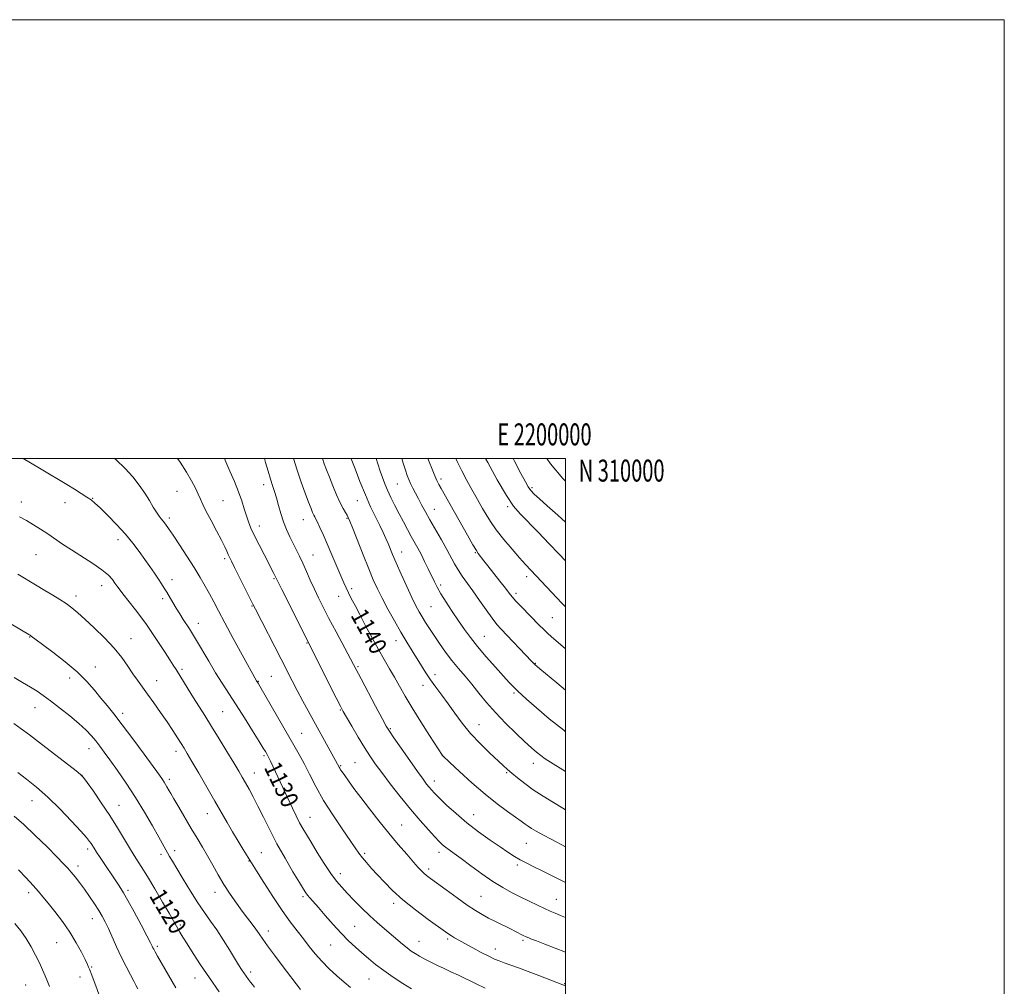
# Model space of a CAD drawing. Extents: x 2197300 to 2200200, y 307300 to 310200.
# Drawn here: x 2199751 to 2200200, y 309759 to 310200 of the extents above; entities that cross this region are included whole.
import ezdxf
from ezdxf.enums import TextEntityAlignment as Align

# ---------------------------------------------------------------- set-up
doc = ezdxf.new("R2010")
doc.units = 0
doc.header["$MEASUREMENT"] = 0
for name, color, linetype, lineweight in [('CONTOUR INDEX', 41, 'Continuous', 13), ('CONTOUR INDEX LABEL', 244, 'Continuous', 0), ('CONTOUR INTERMEDIATE', 44, 'Continuous', 0), ('GRID LINE', 7, 'Continuous', 0), ('GRID TEXT', 7, 'Continuous', 0), ('SPOT ELEVATION DTM', 2, 'Continuous', 13)]:
    doc.layers.add(name, color=color, linetype=linetype, lineweight=lineweight)
doc.styles.add('Style-WORKING', font='WORKING.shx')

msp = doc.modelspace()

# ---------------------------------------------------------------- linework, layer by layer
at = {"layer": 'CONTOUR INDEX', "flags": 128}
for points, elevation in [([(2199752.719, 310000), (2199756.077, 309998.001), (2199760.928, 309995.074), (2199772.628, 309988.0821), (2199776.07, 309985.979), (2199779.197, 309984.025), (2199781.751, 309982.388), (2199783.635, 309981.099), (2199785.404, 309979.666), (2199787.774, 309977.466), (2199791.228, 309974.077), (2199795.31, 309969.89), (2199799.33, 309965.498), (2199802.748, 309961.383), (2199805.619, 309957.588), (2199808.1471, 309954.044), (2199810.488, 309950.712), (2199812.598, 309947.678), (2199814.388, 309945.053), (2199815.812, 309942.887), (2199817.01, 309940.968), (2199818.17, 309939.022), (2199820.864, 309934.411), (2199822.414, 309931.8351), (2199824.067, 309929.195), (2199825.712, 309926.642), (2199828.525, 309922.336), (2199829.923, 309920.1151), (2199831.7719, 309917.045), (2199837.323, 309907.595), (2199840.451, 309902.388), (2199843.451, 309897.584), (2199849.825, 309887.6749), (2199853.581, 309881.766), (2199857.278, 309875.887), (2199860.293, 309871.055), (2199862.172, 309868.0121), (2199863.146, 309866.405), (2199863.9311, 309865.056), (2199864.262, 309864.439), (2199864.7261, 309863.509), (2199865.434, 309862.041), (2199875.479, 309840.699), (2199877.1931, 309837.121), (2199878.744, 309834.022), (2199880.19, 309831.347), (2199881.812, 309828.577), (2199883.948, 309825.081), (2199886.796, 309820.483), (2199889.993, 309815.436), (2199893.035, 309810.85), (2199895.578, 309807.3719), (2199897.91, 309804.594), (2199900.476, 309801.842), (2199903.598, 309798.616), (2199907.106, 309795.094), (2199910.704, 309791.624), (2199914.145, 309788.487), (2199917.368, 309785.677), (2199925.565, 309778.668), (2199927.717, 309776.91), (2199929.577, 309775.524), (2199931.373, 309774.347), (2199933.385, 309773.168), (2199935.82, 309771.8291), (2199938.595, 309770.379), (2199941.557, 309768.924), (2199944.591, 309767.526), (2199947.748, 309766.099), (2199951.119, 309764.516), (2199958.851, 309760.666), (2199963.379, 309758.55)], 1130), ([(2199876.005, 310000), (2199877.623, 309994.71), (2199879.47, 309989.246), (2199881.299, 309984.182), (2199882.856, 309980.038), (2199883.956, 309977.179), (2199884.683, 309975.374), (2199885.19, 309974.236), (2199885.63, 309973.3799), (2199886.152, 309972.409), (2199886.907, 309970.921), (2199888.017, 309968.583), (2199889.498, 309965.319), (2199891.342, 309961.116), (2199893.485, 309956.104), (2199897.531, 309946.517), (2199898.89, 309943.336), (2199899.935, 309940.997), (2199900.977, 309938.8301), (2199902.286, 309936.243), (2199903.984, 309932.975), (2199906.154, 309928.843), (2199908.818, 309923.797), (2199911.746, 309918.319), (2199914.647, 309913.022), (2199917.294, 309908.367), (2199919.712, 309904.215), (2199921.992, 309900.272), (2199924.264, 309896.23), (2199926.823, 309891.7171), (2199930.006, 309886.348), (2199933.947, 309880.01), (2199937.972, 309873.702), (2199943.826, 309864.665), (2199943.986, 309864.506), (2199947.29, 309861.387), (2199951.646, 309857.302), (2199957.297, 309852.143), (2199963.298, 309846.948), (2199968.826, 309842.573), (2199973.539, 309839.13), (2199977.22, 309836.548), (2199979.763, 309834.722), (2199981.519, 309833.422), (2199982.954, 309832.381), (2199984.5179, 309831.347), (2199986.603, 309830.111), (2199989.585, 309828.4751), (2199993.667, 309826.327), (2200000, 309823.067)], 1140), ([(2199937.149, 310000), (2199937.723, 309998.552), (2199939.114, 309995.1441), (2199940.3871, 309992.112), (2199941.35, 309989.942), (2199942.206, 309988.217), (2199943.259, 309986.296), (2199949.317, 309975.6019), (2199955.296, 309965.001), (2199957.755, 309960.701), (2199959.305, 309958.104), (2199960.195, 309956.758), (2199962.778, 309953.3879), (2199964.612, 309951.023), (2199970.068, 309944.0531), (2199972.556, 309940.849), (2199974.251, 309938.635), (2199975.613, 309936.938), (2199977.32, 309935.031), (2199979.846, 309932.399), (2199988.001, 309924.088), (2199990.015, 309922.059), (2199992.1099, 309920.059), (2199994.618, 309917.809), (2199997.643, 309915.205), (2200000, 309913.2191)], 1150), ([(2199748.482, 309879.1539), (2199751.808, 309876.863), (2199755.558, 309874.1129), (2199759.727, 309870.943), (2199776.935, 309857.629), (2199778.9059, 309856.031), (2199780.1989, 309854.645), (2199781.87, 309852.358), (2199784.694, 309848.366), (2199788.336, 309843.105), (2199792.179, 309837.319), (2199795.713, 309831.665), (2199801.609, 309821.832), (2199804.065, 309817.899), (2199806.526, 309814.036), (2199809.358, 309809.483), (2199812.76, 309803.801), (2199816.253, 309797.831), (2199819.192, 309792.739), (2199823.162, 309785.753), (2199824.154, 309784.0819), (2199825.516, 309781.858), (2199827.4619, 309778.735), (2199830.156, 309774.4659), (2199833.559, 309769.223), (2199837.583, 309763.28), (2199842.051, 309756.986)], 1120)]:
    msp.add_lwpolyline(points, dxfattribs=dict(at, elevation=elevation))
at = {"layer": 'CONTOUR INTERMEDIATE', "flags": 128}
for points, elevation in [([(2199794.392, 310000), (2199795.079, 309999.415), (2199799.188, 309995.487), (2199802.706, 309991.593), (2199805.654, 309987.818), (2199808.136, 309984.209), (2199810.244, 309980.836), (2199812.013, 309977.866), (2199813.465, 309975.485), (2199814.639, 309973.7949), (2199815.633, 309972.56), (2199816.566, 309971.454), (2199817.585, 309970.132), (2199818.9731, 309968.165), (2199821.0451, 309965.102), (2199823.974, 309960.695), (2199827.356, 309955.522), (2199830.649, 309950.363), (2199833.423, 309945.833), (2199835.72, 309941.877), (2199837.697, 309938.271), (2199839.563, 309934.712), (2199841.7171, 309930.56), (2199844.611, 309925.093), (2199848.462, 309917.988), (2199852.556, 309910.523), (2199859.109, 309898.6989), (2199859.767, 309897.642), (2199860.543, 309896.32), (2199876.166, 309869.363), (2199878.532, 309865.158), (2199880.754, 309860.965), (2199883.223, 309856.074), (2199886.146, 309850.443), (2199889.684, 309844.198), (2199893.853, 309837.575), (2199898.083, 309831.26), (2199904.101, 309822.49), (2199905.786, 309820.078), (2199907.329, 309818.065), (2199909.231, 309815.822), (2199911.5581, 309813.213), (2199914.266, 309810.227), (2199917.369, 309806.851), (2199921.116, 309803.065), (2199925.813, 309798.848), (2199931.528, 309794.2921), (2199937.362, 309789.946), (2199945.171, 309784.3281), (2199946.834, 309783.156), (2199947.9979, 309782.395), (2199949.3899, 309781.555), (2199951.337, 309780.441), (2199954.066, 309778.93), (2199957.65, 309776.986), (2199961.535, 309774.919), (2199965.012, 309773.125), (2199967.595, 309771.884), (2199969.693, 309771.004), (2199971.936, 309770.173), (2199978.502, 309767.811), (2199982.8769, 309766.195), (2199987.807, 309764.327), (2199998.743, 309760.12), (2200000, 309759.665)], 1132), ([(2199823.104, 310000), (2199824.243, 309998.307), (2199827.165, 309993.747), (2199829.485, 309989.775), (2199831.212, 309986.468), (2199832.489, 309983.747), (2199833.499, 309981.447), (2199834.586, 309979.04), (2199836.1329, 309975.909), (2199838.367, 309971.689), (2199840.88, 309967.031), (2199843.106, 309962.837), (2199844.62, 309959.797), (2199845.552, 309957.743), (2199846.174, 309956.293), (2199846.766, 309955.0101), (2199847.638, 309953.249), (2199849.11, 309950.308), (2199857.382, 309933.635), (2199858.562, 309931.301), (2199870.258, 309908.569), (2199875.328, 309898.653), (2199877.623, 309894.2711), (2199880.239, 309889.411), (2199896.708, 309859.326), (2199897.01, 309858.81), (2199897.437, 309858.155), (2199898.141, 309857.1379), (2199899.298, 309855.502), (2199901.062, 309853.031), (2199903.5029, 309849.6771), (2199906.672, 309845.436), (2199910.559, 309840.375), (2199914.909, 309834.851), (2199919.404, 309829.297), (2199923.732, 309824.116), (2199927.593, 309819.611), (2199930.692, 309816.058), (2199932.8431, 309813.624), (2199934.301, 309812.044), (2199935.431, 309810.946), (2199936.626, 309809.945), (2199938.394, 309808.609), (2199945.539, 309803.356), (2199950.49, 309799.751), (2199955.161, 309796.433), (2199958.85, 309793.965), (2199961.9, 309792.128), (2199964.912, 309790.51), (2199968.307, 309788.8), (2199974.857, 309785.593), (2199977.161, 309784.445), (2199980.713, 309782.631), (2199982.022, 309782.012), (2199983.197, 309781.529), (2199984.508, 309781.005), (2199986.7879, 309780.106), (2199990.477, 309778.664), (2200000, 309774.974)], 1134), ([(2199844.4369, 310000), (2199845.068, 309998.501), (2199846.92, 309994.257), (2199848.973, 309989.498), (2199850.874, 309984.806), (2199852.356, 309980.649), (2199853.496, 309977.052), (2199854.457, 309973.925), (2199855.4101, 309971.117), (2199856.563, 309968.239), (2199858.129, 309964.836), (2199860.2181, 309960.655), (2199862.505, 309956.2389), (2199867.016, 309947.629), (2199867.617, 309946.45), (2199870.648, 309940.325), (2199895.364, 309890.944), (2199897.3, 309887.112), (2199898.579, 309884.715), (2199900.092, 309882.084), (2199902.483, 309878.004), (2199905.416, 309873.061), (2199908.31, 309868.295), (2199910.777, 309864.427), (2199913.206, 309860.917), (2199916.176, 309856.904), (2199920.09, 309851.789), (2199924.631, 309846.003), (2199929.304, 309840.235), (2199933.658, 309835.088), (2199937.425, 309830.81), (2199940.381, 309827.563), (2199942.416, 309825.406), (2199943.874, 309823.997), (2199945.2111, 309822.889), (2199946.86, 309821.664), (2199949.164, 309820.006), (2199952.44, 309817.628), (2199956.842, 309814.388), (2199961.872, 309810.74), (2199966.868, 309807.286), (2199971.327, 309804.482), (2199975.38, 309802.206), (2199979.317, 309800.189), (2199983.32, 309798.234), (2199987.139, 309796.42), (2199990.416, 309794.894), (2199992.951, 309793.739), (2199995.181, 309792.7661), (2199997.698, 309791.718), (2200000, 309790.786)], 1136), ([(2199862.712, 310000), (2199863.254, 309998.188), (2199864.386, 309994.227), (2199865.435, 309990.626), (2199866.383, 309987.628), (2199867.276, 309984.915), (2199868.179, 309982.033), (2199869.151, 309978.65), (2199870.2301, 309974.934), (2199871.449, 309971.177), (2199872.822, 309967.621), (2199874.286, 309964.309), (2199875.761, 309961.236), (2199878.633, 309955.44), (2199880.16, 309952.234), (2199881.828, 309948.559), (2199883.608, 309944.575), (2199885.446, 309940.528), (2199887.34, 309936.542), (2199889.485, 309932.242), (2199892.127, 309927.132), (2199895.361, 309920.997), (2199903.271, 309906.1), (2199906.74, 309899.5261), (2199913.341, 309887.144), (2199916.352, 309881.522), (2199918.233, 309878.069), (2199919.674, 309875.689), (2199921.697, 309872.71), (2199924.989, 309867.972), (2199928.913, 309862.362), (2199932.5, 309857.279), (2199935.01, 309853.792), (2199936.622, 309851.642), (2199937.744, 309850.239), (2199938.792, 309849.019), (2199940.2, 309847.519), (2199942.41, 309845.302), (2199945.742, 309842.078), (2199950.037, 309838.138), (2199955.013, 309833.917), (2199960.351, 309829.816), (2199965.5699, 309826.088), (2199970.149, 309822.949), (2199973.735, 309820.536), (2199976.643, 309818.665), (2199979.357, 309817.074), (2199982.29, 309815.526), (2199985.579, 309813.895), (2199989.292, 309812.08), (2200000, 309806.77)], 1138), ([(2199889.145, 310000), (2199889.95, 309997.6311), (2199890.996, 309994.8), (2199892.295, 309991.456), (2199893.873, 309987.508), (2199895.568, 309983.428), (2199897.175, 309979.828), (2199898.52, 309977.175), (2199899.578, 309975.359), (2199900.36, 309974.127), (2199900.942, 309973.103), (2199901.677, 309971.434), (2199902.984, 309968.146), (2199907.719, 309956.039), (2199910.241, 309949.706), (2199912.315, 309944.718), (2199914.2, 309940.559), (2199916.316, 309936.32), (2199918.957, 309931.342), (2199921.922, 309925.9671), (2199924.883, 309920.786), (2199927.579, 309916.264), (2199930, 309912.339), (2199934.241, 309905.537), (2199936.269, 309902.342), (2199938.434, 309899.113), (2199940.858, 309895.731), (2199943.529, 309892.113), (2199946.404, 309888.182), (2199949.472, 309883.899), (2199952.853, 309879.362), (2199956.6981, 309874.703), (2199961.029, 309870.098), (2199965.341, 309865.8919), (2199971.59, 309860.0719), (2199973.549, 309858.284), (2199975.538, 309856.548), (2199978.104, 309854.414), (2199981.352, 309851.879), (2199985.276, 309849.051), (2199989.781, 309846.067), (2199994.428, 309843.173), (2199998.694, 309840.643), (2200000, 309839.906)], 1142), ([(2199902.24, 310000), (2199902.286, 309999.874), (2199904.018, 309995.253), (2199906.257, 309989.476), (2199908.712, 309983.48), (2199911.122, 309978.048), (2199913.342, 309973.354), (2199915.259, 309969.42), (2199916.793, 309966.225), (2199918.017, 309963.58), (2199919.038, 309961.254), (2199921.143, 309956.205), (2199922.7641, 309952.422), (2199925.017, 309947.327), (2199927.555, 309941.7159), (2199929.907, 309936.65), (2199931.728, 309932.916), (2199933.178, 309930.1781), (2199934.544, 309927.824), (2199936.078, 309925.328), (2199937.88, 309922.515), (2199940.016, 309919.297), (2199942.519, 309915.645), (2199945.291, 309911.768), (2199948.201, 309907.931), (2199951.148, 309904.319), (2199954.143, 309900.789), (2199957.225, 309897.115), (2199960.459, 309893.115), (2199964.001, 309888.792), (2199968.034, 309884.193), (2199972.608, 309879.431), (2199977.238, 309874.897), (2199981.31, 309871.0451), (2199984.379, 309868.201), (2199986.6889, 309866.161), (2199988.659, 309864.592), (2199990.695, 309863.167), (2199993.16, 309861.596), (2200000, 309857.388)], 1144), ([(2199913.666, 310000), (2199914.374, 309997.649), (2199915.479, 309994.235), (2199916.505, 309991.282), (2199917.568, 309988.524), (2199918.826, 309985.609), (2199920.389, 309982.278), (2199922.19, 309978.628), (2199924.118, 309974.85), (2199926.067, 309971.127), (2199927.944, 309967.617), (2199929.662, 309964.475), (2199932.593, 309959.201), (2199934.076, 309956.399), (2199935.722, 309953.1201), (2199937.395, 309949.669), (2199940.1541, 309943.854), (2199941.434, 309941.3519), (2199943.132, 309938.4), (2199945.506, 309934.6031), (2199948.309, 309930.303), (2199951.165, 309926.028), (2199953.83, 309922.144), (2199956.587, 309918.371), (2199959.852, 309914.264), (2199963.85, 309909.577), (2199968.049, 309904.838), (2199971.727, 309900.7709), (2199974.3371, 309897.919), (2199976.034, 309896.102), (2199977.149, 309894.96), (2199978.0849, 309894.07), (2199982.23, 309890.356), (2199986.718, 309886.353), (2199992.566, 309881.332), (2199999.117, 309876.12), (2200000, 309875.492)], 1146), ([(2199925.28, 310000), (2199925.877, 309997.952), (2199926.933, 309994.652), (2199927.772, 309992.249), (2199928.519, 309990.37), (2199929.332, 309988.582), (2199930.339, 309986.532), (2199931.531, 309984.2), (2199932.868, 309981.644), (2199934.34, 309978.879), (2199936.054, 309975.732), (2199938.15, 309971.986), (2199943.351, 309962.885), (2199945.783, 309958.544), (2199949.333, 309951.956), (2199950.962, 309949.212), (2199952.867, 309946.418), (2199957.77, 309939.6601), (2199960.766, 309935.363), (2199963.801, 309930.967), (2199966.495, 309927.169), (2199968.628, 309924.42), (2199970.615, 309922.172), (2199984.446, 309907.569), (2199986.013, 309906.069), (2199988.207, 309904.183), (2199995.962, 309897.746), (2200000, 309894.36)], 1148), ([(2199949.9039, 310000), (2199950.551, 309998.618), (2199952.695, 309994.396), (2199955.032, 309989.981), (2199957.235, 309985.925), (2199959.064, 309982.624), (2199962.102, 309977.242), (2199963.71, 309974.441), (2199965.706, 309971.247), (2199968.362, 309967.489), (2199971.804, 309963.129), (2199975.56, 309958.66), (2199979.013, 309954.71), (2199981.739, 309951.691), (2199984.09, 309949.168), (2199986.615, 309946.4919), (2199995.946, 309936.539), (2199998.278, 309934.1), (2200000, 309932.392)], 1152), ([(2199963.508, 310000), (2199964.476, 309998.192), (2199968.8171, 309990.289), (2199972.976, 309983.151), (2199976.276, 309978.251), (2199979.271, 309974.719), (2199987.485, 309966.368), (2199992.537, 309961.174), (2199996.952, 309956.6), (2200000, 309953.422)], 1154), ([(2199976.13, 310000), (2199976.612, 309999.053), (2199979.642, 309993.137), (2199981.638, 309989.3), (2199982.953, 309987.025), (2199984.134, 309985.447), (2199985.703, 309983.78), (2199988.059, 309981.565), (2199991.5771, 309978.423), (2199996.394, 309974.1911), (2200000, 309971.0589)], 1156), ([(2199991.41, 310000), (2199993.162, 309997.573), (2199998.784, 309990.922), (2200000, 309989.616)], 1158), ([(2199751.03, 309973.488), (2199754.216, 309971.696), (2199757.438, 309969.807), (2199760.666, 309967.815), (2199763.874, 309965.71), (2199770.591, 309961.027), (2199774.675, 309958.309), (2199784.389, 309952.207), (2199788.616, 309949.314), (2199791.56, 309946.843), (2199793.412, 309944.825), (2199794.561, 309943.243), (2199795.413, 309941.9811), (2199796.437, 309940.539), (2199798.121, 309938.3189), (2199803.86, 309931.005), (2199806.753, 309927.263), (2199808.953, 309924.282), (2199810.755, 309921.6731), (2199812.649, 309918.812), (2199817.427, 309911.545), (2199819.581, 309908.246), (2199821.136, 309905.826), (2199822.3889, 309903.824), (2199827.921, 309894.857), (2199830.354, 309890.953), (2199835.471, 309882.811), (2199838.514, 309877.938), (2199842.037, 309872.238), (2199845.624, 309866.393), (2199848.732, 309861.295), (2199850.978, 309857.57), (2199852.618, 309854.783), (2199854.073, 309852.232), (2199855.6939, 309849.311), (2199857.575, 309845.791), (2199859.742, 309841.54), (2199862.231, 309836.476), (2199865.097, 309830.708), (2199868.402, 309824.396), (2199872.101, 309817.81), (2199875.71, 309811.671), (2199878.638, 309806.812), (2199880.476, 309803.797), (2199881.557, 309802.116), (2199882.397, 309800.993), (2199883.463, 309799.7291), (2199887.31, 309795.326), (2199890.427, 309791.735), (2199894.041, 309787.634), (2199897.707, 309783.644), (2199901.074, 309780.244), (2199904.175, 309777.338), (2199907.14, 309774.69), (2199910.117, 309772.089), (2199913.341, 309769.422), (2199917.066, 309766.602), (2199921.392, 309763.615), (2199925.812, 309760.744), (2199929.666, 309758.345)], 1128), ([(2199750.292, 309947.291), (2199758.394, 309942.383), (2199762.537, 309939.89), (2199766.242, 309937.682), (2199769.483, 309935.71), (2199772.315, 309933.857), (2199774.865, 309931.964), (2199777.555, 309929.707), (2199780.88, 309926.721), (2199785.135, 309922.783), (2199789.8, 309918.243), (2199794.1571, 309913.593), (2199797.653, 309909.25), (2199800.402, 309905.338), (2199802.686, 309901.901), (2199804.779, 309898.905), (2199809.366, 309892.657), (2199812.242, 309888.645), (2199815.323, 309884.247), (2199818.286, 309879.918), (2199820.86, 309876.049), (2199822.992, 309872.757), (2199824.686, 309870.088), (2199826.033, 309867.928), (2199827.497, 309865.512), (2199829.632, 309861.912), (2199832.789, 309856.538), (2199836.509, 309850.164), (2199840.1269, 309843.9), (2199845.711, 309834.066), (2199848.146, 309829.848), (2199850.655, 309825.65), (2199853.001, 309821.816), (2199859.09, 309812.012), (2199862.369, 309806.785), (2199866.496, 309800.335), (2199870.711, 309794.0109), (2199874.406, 309788.86), (2199877.596, 309784.718), (2199880.451, 309781.117), (2199883.146, 309777.661), (2199885.884, 309774.247), (2199888.873, 309770.84), (2199892.231, 309767.445), (2199895.7261, 309764.216), (2199899.033, 309761.341), (2199901.891, 309758.975)], 1126), ([(2199743.753, 309926.657), (2199755.344, 309919.812), (2199755.8461, 309919.495), (2199756.406, 309919.098), (2199758.644, 309917.364), (2199761.54, 309915.187), (2199766.2061, 309911.708), (2199771.826, 309907.359), (2199777.285, 309902.75), (2199781.714, 309898.388), (2199785.228, 309894.387), (2199788.184, 309890.76), (2199790.963, 309887.387), (2199794.034, 309883.621), (2199797.888, 309878.683), (2199802.759, 309872.1749), (2199807.854, 309865.225), (2199814.796, 309855.646), (2199816.211, 309853.653), (2199816.985, 309852.488), (2199817.629, 309851.4359), (2199818.224, 309850.41), (2199819.227, 309848.609), (2199819.98, 309847.288), (2199821.372, 309844.9), (2199823.636, 309841.06), (2199829.365, 309831.417), (2199832.015, 309826.981), (2199834.439, 309822.887), (2199836.77, 309818.844), (2199839.132, 309814.623), (2199841.597, 309810.261), (2199844.228, 309805.855), (2199847.044, 309801.518), (2199849.902, 309797.404), (2199852.617, 309793.682), (2199855.032, 309790.478), (2199857.109, 309787.751), (2199858.838, 309785.419), (2199860.295, 309783.321), (2199861.89, 309780.981), (2199864.122, 309777.843), (2199867.282, 309773.593), (2199870.854, 309768.88), (2199879.138, 309757.979)], 1124), ([(2199748.666, 309900.223), (2199752.458, 309897.969), (2199756.086, 309895.776), (2199759.076, 309893.893), (2199761.872, 309891.993), (2199765.1461, 309889.601), (2199769.333, 309886.413), (2199773.911, 309882.789), (2199778.12, 309879.258), (2199781.382, 309876.228), (2199783.838, 309873.633), (2199785.807, 309871.287), (2199787.62, 309868.958), (2199789.641, 309866.223), (2199792.243, 309862.611), (2199795.675, 309857.789), (2199799.694, 309851.971), (2199803.933, 309845.507), (2199808.033, 309838.812), (2199811.674, 309832.554), (2199814.544, 309827.465), (2199818.52, 309820.293), (2199819.443, 309818.674), (2199820.742, 309816.454), (2199822.735, 309813.091), (2199825.602, 309808.292), (2199828.98, 309802.76), (2199832.368, 309797.445), (2199835.389, 309793.033), (2199838.166, 309789.15), (2199840.946, 309785.156), (2199843.879, 309780.63), (2199846.7231, 309776.036), (2199850.894, 309769.191), (2199852.167, 309767.179), (2199853.24, 309765.575), (2199854.333, 309764.03), (2199855.414, 309762.567), (2199856.383, 309761.304), (2199857.223, 309760.262), (2199858.238, 309759.058)], 1122), ([(2199750.302, 309856.83), (2199754.22, 309853.921), (2199758.774, 309850.273), (2199763.907, 309845.722), (2199769.441, 309840.295), (2199774.713, 309834.787), (2199778.9381, 309830.188), (2199781.56, 309827.216), (2199782.938, 309825.521), (2199783.659, 309824.484), (2199784.998, 309822.351), (2199786.12, 309820.62), (2199787.756, 309818.175), (2199796.193, 309805.695), (2199797.253, 309804.089), (2199798.514, 309802.011), (2199800.437, 309798.599), (2199803.2749, 309793.386), (2199806.436, 309787.49), (2199809.122, 309782.424), (2199810.739, 309779.32), (2199811.512, 309777.7801), (2199811.875, 309777.026), (2199812.2269, 309776.335), (2199812.846, 309775.215), (2199813.977, 309773.23), (2199822.276, 309758.808)], 1118), ([(2199748.523, 309837.01), (2199752.983, 309833.194), (2199758.233, 309828.252), (2199763.575, 309822.973), (2199768.074, 309818.416), (2199771.071, 309815.338), (2199772.999, 309813.28), (2199774.565, 309811.481), (2199776.347, 309809.315), (2199778.398, 309806.703), (2199780.64, 309803.699), (2199782.976, 309800.402), (2199785.226, 309797.0761), (2199787.191, 309794.03), (2199788.751, 309791.431), (2199790.11, 309788.884), (2199791.551, 309785.853), (2199795.296, 309777.485), (2199797.453, 309772.844), (2199799.634, 309768.453), (2199801.613, 309764.658), (2199803.138, 309761.787), (2199804.097, 309759.934), (2199804.942, 309758.262)], 1116), ([(2199750.506, 309812.609), (2199754.014, 309808.889), (2199757.208, 309805.419), (2199759.627, 309802.683), (2199761.689, 309800.219), (2199764.032, 309797.328), (2199767.104, 309793.495), (2199770.598, 309788.9379), (2199774.0151, 309784.059), (2199776.935, 309779.263), (2199779.249, 309774.969), (2199780.922, 309771.5989), (2199781.965, 309769.43), (2199782.555, 309768.157), (2199782.91, 309767.33), (2199783.241, 309766.501), (2199783.728, 309765.222), (2199785.773, 309759.737), (2199787.246, 309755.867)], 1114), ([(2199748.885, 309788.128), (2199751.676, 309784.76), (2199754.132, 309781.242), (2199756.372, 309777.485), (2199758.38, 309773.69), (2199760.1079, 309770.126), (2199761.53, 309766.996), (2199762.714, 309764.234), (2199763.753, 309761.707), (2199764.736, 309759.287)], 1112)]:
    msp.add_lwpolyline(points, dxfattribs=dict(at, elevation=elevation))
at = {"layer": 'GRID LINE', "flags": 128}
for points in [[(2197300, 307300), (2200200, 307300), (2200200, 310200), (2197300, 310200), (2197300, 307300)], [(2197500, 307500), (2200000, 307500), (2200000, 310000), (2197500, 310000), (2197500, 307500)]]:
    msp.add_lwpolyline(points, dxfattribs=at)
at = {"layer": 'SPOT ELEVATION DTM'}
for p in [(2199943.22, 309990.74, 1150.37), (2199822.85, 309985.06, 1133.12), (2199862.35, 309988.01, 1137.44), (2199923.23, 309988.43, 1147.04), (2199984.74, 309986.65, 1156.28), (2199784.38, 309981.88, 1130.08), (2199843.74, 309980.76, 1134.94), (2199905.08, 309980.84, 1143.21), (2199751.88, 309980.19, 1128.5), (2199771.78, 309979.94, 1129.35), (2199940.12, 309976.78, 1148.75), (2199973.54, 309978, 1153.73), (2199819.29, 309972.94, 1132.35), (2199880.42, 309972.08, 1139.21), (2199900.26, 309972.8, 1141.86), (2199860.36, 309969.3, 1136.58), (2199795.89, 309962.97, 1129.43), (2199758.48, 309956.12, 1127.06), (2199844.59, 309954.41, 1133.7), (2199884.82, 309956.03, 1138.82), (2199925.19, 309957.41, 1144.68), (2199958.9, 309957.06, 1149.88), (2199820.6, 309944.73, 1130.56), (2199866.99, 309945.26, 1135.84), (2199982.26, 309946.2, 1151.53), (2199788.54, 309942.08, 1127.35), (2199902.51, 309940.75, 1140.35), (2199943, 309942.42, 1146.33), (2199776.74, 309937.28, 1126.47), (2199816.24, 309936.1, 1129.64), (2199896.54, 309937.24, 1139.3), (2199977.38, 309938.62, 1150.39), (2199856.99, 309932.73, 1133.9), (2199938.67, 309932.45, 1145), (2199994.02, 309927.48, 1150.96), (2199832.54, 309924.82, 1130.62), (2199755.62, 309918.69, 1123.92), (2199801.87, 309917.89, 1126.75), (2199962.94, 309918.89, 1146.87), (2199882.13, 309915.99, 1135.91), (2199922.63, 309916.95, 1141.38), (2199785.58, 309905.03, 1124.77), (2199905.39, 309905.19, 1138.21), (2199986.2, 309906.6, 1148.09), (2199773.89, 309899.9, 1123.36), (2199825.07, 309903.97, 1128.29), (2199865.83, 309900.67, 1132.96), (2199940.53, 309901.54, 1142.51), (2199813.56, 309898.73, 1126.75), (2199859.92, 309898.44, 1132.08), (2199934.92, 309896.7, 1141.38), (2199976.53, 309893.1, 1145.76), (2199758.03, 309886.49, 1121.3), (2199798.06, 309883.8, 1124.42), (2199843.61, 309884.6, 1128.98), (2199897.3, 309885.35, 1135.89), (2199960.49, 309878.65, 1142.79), (2199879.74, 309874.75, 1132.91), (2199920.05, 309876.84, 1138.15), (2199782.73, 309867.7, 1121.33), (2199822.4, 309866.58, 1125.52), (2199862.51, 309864.59, 1129.77), (2199943.77, 309864.6, 1139.99), (2199897.48, 309860.02, 1134.15), (2199903.91, 309861.36, 1134.94), (2199985.34, 309861.1, 1143.39), (2199779.51, 309855.55, 1119.99), (2199858.02, 309856.68, 1128.69), (2199973.18, 309856.85, 1141.83), (2199819.4, 309853.78, 1124.37), (2199940.15, 309853.09, 1138.57), (2199756.7, 309844.1, 1117.22), (2199796.37, 309841.95, 1120.79), (2199836.73, 309838.1, 1125.27), (2199958.05, 309837.65, 1138.75), (2199883.52, 309836.51, 1130.8), (2199925.28, 309833, 1134.86), (2199982.04, 309824.68, 1139.09), (2199782.09, 309822.1, 1117.63), (2199815.61, 309819.57, 1121.59), (2199821.74, 309821.33, 1122.48), (2199861.3, 309820.36, 1126.88), (2199908.42, 309820.09, 1132.28), (2199942.28, 309820.46, 1135.5), (2199777.73, 309814.22, 1116.48), (2199855.71, 309816.51, 1125.93), (2199977.98, 309814.74, 1137.67), (2199897.27, 309810.81, 1130.54), (2199937.55, 309812.92, 1134.38), (2199755.17, 309802.06, 1113.54), (2199800.43, 309803.25, 1118.31), (2199840.09, 309802.32, 1123.38), (2199880.24, 309800.24, 1127.71), (2199921.58, 309797.22, 1131.59), (2199961.4, 309800.5, 1134.92), (2199995.73, 309799.1, 1136.8), (2199784.29, 309790.22, 1115.33), (2199824.4, 309787.43, 1120.28), (2199864.45, 309784.59, 1124.54), (2199903.83, 309786.81, 1128.92), (2199767.94, 309779.31, 1113.02), (2199892.83, 309778.33, 1127.09), (2199933.09, 309779.96, 1130.79), (2199946.27, 309781.03, 1131.74), (2199980.52, 309780.44, 1133.73), (2199813.94, 309777.68, 1118.29), (2199968.01, 309776.46, 1132.64), (2199783.93, 309768.19, 1114.14), (2199856.46, 309765.98, 1122.41), (2199778.66, 309763.67, 1113.4), (2199830.99, 309763.31, 1119.29), (2199910.4, 309762.77, 1127.1), (2199999.64, 309760.59, 1132.11), (2199753.77, 309760.12, 1111.05)]:
    msp.add_point(p, dxfattribs=at)

# ---------------------------------------------------------------- texts
at = {"layer": 'CONTOUR INDEX LABEL', "style": 'Style-WORKING', "width": 0.875}
for s, rotation, p in [('1140', 298.899998, (2199905.263, 309930.539, 1140)), ('1130', 295.699997, (2199865.925, 309861.005, 1130)), ('1120', 300.700001, (2199813.359, 309802.777, 1120))]:
    msp.add_text(s, height=8, rotation=rotation, dxfattribs=at).set_placement(p, align=Align.MIDDLE_LEFT)
at = {"layer": 'GRID TEXT', "style": 'Style-WORKING', "width": 0.67}
msp.add_text('E 2200000', height=10, dxfattribs=at).set_placement((2199990.3687, 310006), align=Align.CENTER)
msp.add_text('N 310000', height=10, dxfattribs=at).set_placement((2200006, 309999.5), align=Align.TOP_LEFT)

doc.saveas('drawing.dxf')
